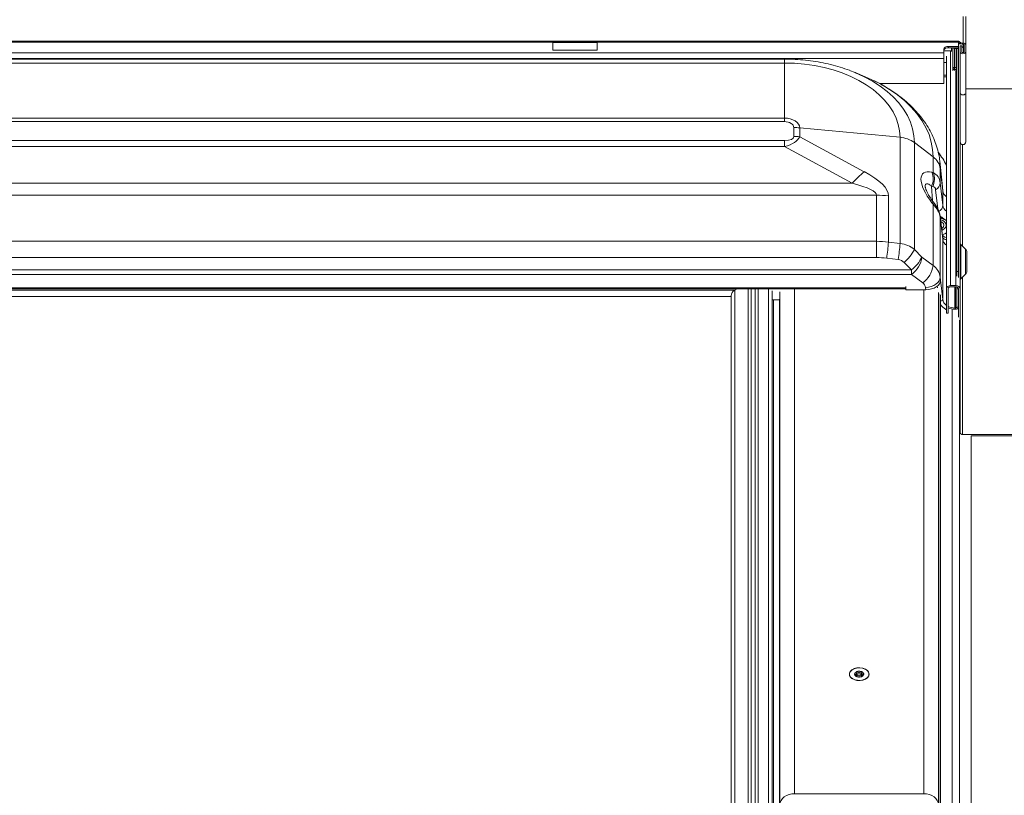
# Model space of a CAD drawing. Units: millimetres. Extents: x -23272465 to 44913, y -22484634 to 188.
# Drawn here: x -23271134 to -23270933, y -22482110 to -22481952 of the extents above; entities that cross this region are included whole.
import ezdxf

# ---------------------------------------------------------------- set-up
doc = ezdxf.new("R2010")
doc.units = ezdxf.units.MM
doc.layers.get('0').update_dxf_attribs({"lineweight": 20})

msp = doc.modelspace()

# ---------------------------------------------------------------- linework, layer by layer
for p, q in [((-23270941.228, -22481956.656), (-23270941.228, -22481951.181)), ((-23270940.728, -22481956.977), (-23270940.728, -22481951.181)), ((-23271317.478, -22481956.259), (-23270942.183, -22481956.259)), ((-23271317.478, -22481956.457), (-23270942.228, -22481956.457)), ((-23271024.978, -22481956.486), (-23271015.978, -22481956.486)), ((-23271024.978, -22481956.486), (-23271024.978, -22481958.07)), ((-23271015.978, -22481956.486), (-23271015.978, -22481958.07)), ((-23270944.228, -22481957.304), (-23270942.228, -22481957.304)), ((-23270944.228, -22481957.572), (-23270944.228, -22481957.304)), ((-23270944.228, -22481957.572), (-23270942.228, -22481957.572)), ((-23270943.631, -22481958.246), (-23270943.631, -22481957.572)), ((-23270942.228, -22481956.457), (-23270942.228, -22481956.336)), ((-23270942.228, -22481957.304), (-23270942.228, -22481956.457)), ((-23270942.228, -22481956.788), (-23270941.703, -22481956.788)), ((-23270942.228, -22481957.572), (-23270942.228, -22481957.304)), ((-23270941.528, -22481957.201), (-23270941.878, -22481957.201)), ((-23270941.878, -22481957.201), (-23270941.878, -22481958.436)), ((-23270941.703, -22481956.788), (-23270941.703, -22481956.564)), ((-23270941.528, -22481958.436), (-23270941.528, -22481957.201)), ((-23270941.228, -22481956.88), (-23270941.228, -22481956.656)), ((-23270941.228, -22481957.589), (-23270941.228, -22481956.88)), ((-23270941.078, -22481956.977), (-23270941.078, -22481958.436)), ((-23270940.728, -22481958.436), (-23270940.728, -22481956.977)), ((-23271317.478, -22481958.6), (-23270945.228, -22481958.6)), ((-23271015.978, -22481958.07), (-23271024.978, -22481958.07)), ((-23271024.978, -22481958.07), (-23271024.978, -22481958.079)), ((-23271015.978, -22481958.07), (-23271015.978, -22481958.079)), ((-23270945.228, -22481958.6), (-23270945.228, -22481957.945)), ((-23270943.631, -22481958.246), (-23270945.228, -22481958.246)), ((-23270945.228, -22481959.797), (-23270945.228, -22481958.6)), ((-23270944.678, -22482006.803), (-23270944.678, -22481959.33)), ((-23270943.828, -22482006.151), (-23270943.828, -22481958.364)), ((-23270943.631, -22481958.246), (-23270943.631, -22481958.364)), ((-23270943.381, -22481957.682), (-23270943.031, -22481957.682)), ((-23270943.381, -22481961.644), (-23270943.381, -22481957.682)), ((-23270943.031, -22481961.644), (-23270943.031, -22481957.682)), ((-23270942.628, -22481957.749), (-23270942.978, -22481957.749)), ((-23270942.978, -22481961.644), (-23270942.978, -22481957.749)), ((-23270942.628, -22481961.644), (-23270942.628, -22481957.749)), ((-23270942.228, -22481957.749), (-23270942.578, -22481957.749)), ((-23270942.578, -22482003.256), (-23270942.578, -22481957.749)), ((-23270942.228, -22482003.256), (-23270942.228, -22481957.749)), ((-23270941.878, -22481959.011), (-23270941.878, -22481958.436)), ((-23270941.878, -22482006.803), (-23270941.878, -22481959.011)), ((-23270941.178, -22481957.728), (-23270941.178, -22481958.556)), ((-23270940.728, -22481966.822), (-23270940.728, -22481958.436)), ((-23271317.478, -22481959.797), (-23270945.228, -22481959.797)), ((-23271300.228, -22481959.891), (-23270977.728, -22481959.891)), ((-23271300.228, -22481960.697), (-23270977.728, -22481960.697)), ((-23270977.728, -22481959.891), (-23270977.728, -22481960.697)), ((-23270977.728, -22481960.697), (-23270977.728, -22481971.937)), ((-23270945.228, -22481964.913), (-23270945.228, -22481959.797)), ((-23270944.678, -22481960.61), (-23270945.228, -22481960.61)), ((-23270943.031, -22481961.644), (-23270943.381, -22481961.644)), ((-23270943.381, -22481962.218), (-23270943.381, -22481961.644)), ((-23270943.031, -22481962.218), (-23270943.031, -22481961.644)), ((-23270942.628, -22481961.644), (-23270942.978, -22481961.644)), ((-23270942.978, -22481962), (-23270942.978, -22481961.644)), ((-23270942.628, -22481962), (-23270942.628, -22481961.644)), ((-23270963.303, -22481962.652), (-23270964.447, -22481962.202)), ((-23270963.303, -22481962.652), (-23270961.226, -22481963.518)), ((-23270945.228, -22481963.19), (-23270944.678, -22481963.19)), ((-23270944.678, -22481963.543), (-23270945.228, -22481963.543)), ((-23270943.028, -22481961.876), (-23270943.378, -22481961.876)), ((-23270943.378, -22481962), (-23270943.378, -22481961.876)), ((-23270943.028, -22481962), (-23270943.378, -22481962)), ((-23270943.028, -22481962), (-23270943.028, -22481961.876)), ((-23270942.978, -22481962), (-23270942.628, -22481962)), ((-23270942.728, -22482006.151), (-23270942.728, -22481962.218)), ((-23270942.628, -22481962.026), (-23270942.628, -22481962)), ((-23270958.301, -22481964.913), (-23270945.228, -22481964.913)), ((-23270940.751, -22481965.967), (-23270928.751, -22481965.967)), ((-23270940.728, -22481965.967), (-23270928.728, -22481965.967)), ((-23270940.728, -22481976.779), (-23270940.728, -22481966.822)), ((-23270977.728, -22481971.937), (-23271300.228, -22481971.937)), ((-23271300.228, -22481972.663), (-23270977.728, -22481972.663)), ((-23270977.728, -22481971.937), (-23270977.728, -22481972.663)), ((-23270975.84, -22481973.877), (-23270975.84, -22481975.695)), ((-23270954.137, -22481975.861), (-23270974.621, -22481973.934)), ((-23270974.621, -22481975.752), (-23270974.621, -22481973.934)), ((-23270977.688, -22481976.529), (-23271300.267, -22481976.529)), ((-23270977.688, -22481976.529), (-23270977.688, -22481977.761)), ((-23270961.453, -22481982.885), (-23270974.621, -22481975.752)), ((-23270954.137, -22481975.861), (-23270954.137, -22481997.543)), ((-23270951.211, -22481998.77), (-23270951.211, -22481976.954)), ((-23270951.211, -22481976.954), (-23270947.392, -22481979.88)), ((-23270941.378, -22481977.349), (-23270941.378, -22481998.126)), ((-23271300.267, -22481977.761), (-23270977.688, -22481977.761)), ((-23270977.688, -22481977.761), (-23270963.89, -22481985.236)), ((-23270947.392, -22481979.88), (-23270947.392, -22481983.062)), ((-23270946.032, -22481980.755), (-23270945.515, -22481985.275)), ((-23270945.947, -22481982.255), (-23270946.031, -22481980.767)), ((-23270947.392, -22481983.062), (-23270947.641, -22481983.008)), ((-23270945.947, -22481985.161), (-23270945.947, -22481982.255)), ((-23270945.428, -22481986.799), (-23270945.947, -22481982.255)), ((-23270963.89, -22481985.236), (-23271314.066, -22481985.236)), ((-23270945.428, -22481989.756), (-23270945.947, -22481985.161)), ((-23270945.515, -22481985.275), (-23270945.428, -22481986.799)), ((-23271319.015, -22481987.701), (-23270958.941, -22481987.701)), ((-23270958.941, -22481987.701), (-23270958.941, -22481997.109)), ((-23270947.703, -22481985.868), (-23270947.453, -22481985.923)), ((-23270947.703, -22481985.868), (-23270947.524, -22481988.835)), ((-23270946.875, -22481986.596), (-23270946.435, -22481990.492)), ((-23270945.428, -22481986.799), (-23270945.428, -22481989.756)), ((-23270956.503, -22481997.253), (-23270956.503, -22481987.815)), ((-23270947.641, -22481989.226), (-23270947.392, -22481989.553)), ((-23270947.392, -22481989.553), (-23270947.392, -22482002.056)), ((-23270947.375, -22481989.034), (-23270947.126, -22481989.362)), ((-23270945.955, -22481992.06), (-23270945.436, -22481996.556)), ((-23270945.955, -22481992.06), (-23270945.947, -22481992.204)), ((-23270945.947, -22482004.431), (-23270945.947, -22481992.204)), ((-23270945.947, -22481992.204), (-23270945.428, -22481996.697)), ((-23270945.72, -22481994.093), (-23270945.704, -22481994.235)), ((-23270958.941, -22481997.109), (-23271319.015, -22481997.109)), ((-23270958.941, -22481997.109), (-23270958.941, -22482000.433)), ((-23270954.137, -22481997.543), (-23270956.503, -22481997.253)), ((-23270945.428, -22481996.697), (-23270945.428, -22482008.975)), ((-23270941.731, -22481997.773), (-23270940.777, -22481998.727)), ((-23270941.731, -22481997.773), (-23270941.731, -22482004.77)), ((-23270949.67, -22482000.311), (-23270951.211, -22481998.77)), ((-23270940.777, -22482002.903), (-23270940.777, -22481998.727)), ((-23270940.528, -22482002.518), (-23270940.528, -22481999.328)), ((-23271319.015, -22482000.433), (-23270958.941, -22482000.433)), ((-23270956.869, -22482000.56), (-23270954.503, -22482000.85)), ((-23270953.332, -22482001.421), (-23270951.792, -22482002.962)), ((-23270947.392, -22482002.056), (-23270949.67, -22482000.311)), ((-23270951.792, -22482002.962), (-23271326.164, -22482002.962)), ((-23270951.792, -22482002.962), (-23270951.792, -22482003.864)), ((-23270942.228, -22482003.256), (-23270942.578, -22482003.256)), ((-23270942.578, -22482003.256), (-23270942.578, -22482004.249)), ((-23270942.228, -22482004.519), (-23270942.228, -22482003.256)), ((-23270940.777, -22482003.815), (-23270941.731, -22482004.77)), ((-23270940.777, -22482003.815), (-23270940.777, -22482002.903)), ((-23270940.528, -22482003.214), (-23270940.528, -22482002.518)), ((-23271326.164, -22482003.864), (-23270951.792, -22482003.864)), ((-23270951.792, -22482003.864), (-23270949.513, -22482005.61)), ((-23270945.875, -22482005.055), (-23270945.947, -22482004.431)), ((-23270945.875, -22482005.055), (-23270945.428, -22482008.975)), ((-23270941.378, -22482004.416), (-23270941.378, -22482036.535)), ((-23271324.978, -22482006.6), (-23270952.978, -22482006.6)), ((-23270952.978, -22482006.778), (-23271324.978, -22482006.778)), ((-23271290.078, -22482007.08), (-23270987.878, -22482007.08)), ((-23270987.409, -22482006.778), (-23270987.878, -22482007.08)), ((-23270987.878, -22482007.08), (-23270987.878, -22482254.135)), ((-23270985.128, -22482006.778), (-23270985.128, -22482254.135)), ((-23270984.528, -22482006.778), (-23270984.528, -22482254.365)), ((-23270983.728, -22482006.893), (-23270983.728, -22482006.778)), ((-23270983.728, -22482006.893), (-23270983.728, -22482254.365)), ((-23270983.128, -22482006.778), (-23270983.128, -22482254.135)), ((-23270980.978, -22482006.778), (-23270980.978, -22482254.135)), ((-23270980.228, -22482007.238), (-23270980.228, -22482254.71)), ((-23270978.657, -22482112.164), (-23270978.657, -22482007.389)), ((-23270975.658, -22482109.905), (-23270975.658, -22482006.778)), ((-23270952.978, -22482006.332), (-23270952.978, -22482006.983)), ((-23270952.978, -22482006.6), (-23270952.978, -22482006.336)), ((-23270952.978, -22482006.778), (-23270952.978, -22482006.6)), ((-23270952.978, -22482006.983), (-23270948.887, -22482006.983)), ((-23270949.298, -22482109.905), (-23270949.298, -22482006.983)), ((-23270948.935, -22482006.559), (-23270948.887, -22482006.983)), ((-23270946.548, -22482006.27), (-23270946.514, -22482006.574)), ((-23270946.501, -22482006.617), (-23270946.541, -22482006.264)), ((-23270946.299, -22482112.164), (-23270946.299, -22482007.568)), ((-23270946.213, -22482270.329), (-23270946.213, -22482007.802)), ((-23270944.678, -22482011.751), (-23270944.678, -22482006.803)), ((-23270944.328, -22482011.751), (-23270944.328, -22482006.803)), ((-23270943.828, -22482006.151), (-23270942.728, -22482006.151)), ((-23270943.828, -22482006.419), (-23270942.728, -22482006.419)), ((-23270942.937, -22482010.723), (-23270942.937, -22482006.419)), ((-23270942.828, -22482010.723), (-23270942.828, -22482006.419)), ((-23270942.578, -22482006.437), (-23270942.578, -22482006.778)), ((-23270942.578, -22482010.532), (-23270942.578, -22482006.778)), ((-23270942.578, -22482006.778), (-23270942.229, -22482006.778)), ((-23270942.228, -22482006.803), (-23270942.228, -22482012.586)), ((-23270941.878, -22482006.803), (-23270941.878, -22482036.152)), ((-23270988.628, -22482008.404), (-23271289.328, -22482008.404)), ((-23270988.628, -22482254.71), (-23270988.628, -22482008.136)), ((-23270978.728, -22482009.076), (-23270980.228, -22482009.076)), ((-23270979.978, -22482009.076), (-23270979.978, -22482266.062)), ((-23270978.688, -22482008.735), (-23270978.728, -22482009.076)), ((-23270978.728, -22482113.661), (-23270978.728, -22482009.076)), ((-23270945.878, -22482008.02), (-23270945.878, -22482270.509)), ((-23270944.678, -22482011.751), (-23270944.328, -22482011.751)), ((-23270943.478, -22482010.952), (-23270943.478, -22482279.503)), ((-23270942.828, -22482010.723), (-23270942.937, -22482010.723)), ((-23270942.828, -22482010.991), (-23270942.937, -22482010.991)), ((-23270942.828, -22482010.723), (-23270942.828, -22482010.991)), ((-23270942.578, -22482010.532), (-23270942.228, -22482010.532)), ((-23270941.978, -22482013.222), (-23270941.978, -22482280.073)), ((-23270941.401, -22482036.535), (-23270928.751, -22482036.535)), ((-23270941.378, -22482036.535), (-23270928.728, -22482036.535)), ((-23270939.651, -22482036.804), (-23270928.751, -22482036.804)), ((-23270939.628, -22482036.804), (-23270928.728, -22482036.804)), ((-23270939.628, -22482285.02), (-23270939.628, -22482036.804)), ((-23270964.478, -22482085.496), (-23270964.478, -22482085.48)), ((-23270963.263, -22482085.673), (-23270963.263, -22482085.449)), ((-23270963.007, -22482085.326), (-23270963.007, -22482085.829)), ((-23270962.994, -22482085.982), (-23270962.994, -22482085.932)), ((-23270962.965, -22482085.897), (-23270962.965, -22482086.003)), ((-23270962.747, -22482085.763), (-23270962.747, -22482085.058)), ((-23270962.28, -22482085.746), (-23270962.28, -22482085.04)), ((-23270961.992, -22482085.934), (-23270961.992, -22482085.273)), ((-23270961.949, -22482085.985), (-23270961.949, -22482085.855)), ((-23270961.904, -22482085.958), (-23270961.904, -22482085.899)), ((-23270961.707, -22482085.64), (-23270961.707, -22482085.4)), ((-23270960.478, -22482085.48), (-23270960.478, -22482085.496)), ((-23270949.298, -22482109.905), (-23270975.658, -22482109.905))]:
    msp.add_line(p, q)
at = {"flags": 128}
for points in [[(-23270945.228, -22481957.945), (-23270945.209, -22481957.82), (-23270945.152, -22481957.7), (-23270945.059, -22481957.589), (-23270944.935, -22481957.492), (-23270944.783, -22481957.412), (-23270944.611, -22481957.353), (-23270944.423, -22481957.316), (-23270944.228, -22481957.304)], [(-23270945.228, -22481958.214), (-23270945.209, -22481958.089), (-23270945.152, -22481957.968), (-23270945.059, -22481957.857), (-23270944.935, -22481957.76), (-23270944.783, -22481957.68), (-23270944.611, -22481957.621), (-23270944.423, -22481957.585), (-23270944.228, -22481957.572)], [(-23270943.056, -22481957.572), (-23270943.043, -22481957.607), (-23270943.031, -22481957.682)], [(-23270940.728, -22481956.977), (-23270940.737, -22481956.914), (-23270940.766, -22481956.854), (-23270940.812, -22481956.798), (-23270940.874, -22481956.75), (-23270940.95, -22481956.71), (-23270941.037, -22481956.68), (-23270941.13, -22481956.662), (-23270941.228, -22481956.656)], [(-23270941.228, -22481956.88), (-23270941.199, -22481956.882), (-23270941.17, -22481956.888), (-23270941.145, -22481956.897), (-23270941.122, -22481956.909), (-23270941.103, -22481956.923), (-23270941.089, -22481956.94), (-23270941.081, -22481956.958), (-23270941.078, -22481956.977)], [(-23270942.628, -22481957.749), (-23270942.626, -22481957.743), (-23270942.621, -22481957.738), (-23270942.612, -22481957.734), (-23270942.603, -22481957.733), (-23270942.593, -22481957.734), (-23270942.585, -22481957.738), (-23270942.58, -22481957.743), (-23270942.578, -22481957.749)], [(-23270941.878, -22481958.436), (-23270941.834, -22481958.577), (-23270941.709, -22481958.697), (-23270941.523, -22481958.777), (-23270941.303, -22481958.805), (-23270941.083, -22481958.777), (-23270940.896, -22481958.697), (-23270940.772, -22481958.577), (-23270940.728, -22481958.436)], [(-23270941.078, -22481958.436), (-23270941.095, -22481958.491), (-23270941.144, -22481958.538), (-23270941.217, -22481958.569), (-23270941.303, -22481958.58), (-23270941.389, -22481958.569), (-23270941.462, -22481958.538), (-23270941.511, -22481958.491), (-23270941.528, -22481958.436)], [(-23270977.728, -22481960.697), (-23270975.672, -22481960.755), (-23270973.631, -22481960.928), (-23270971.622, -22481961.214), (-23270969.659, -22481961.612), (-23270967.758, -22481962.118), (-23270965.933, -22481962.729), (-23270964.197, -22481963.44), (-23270962.564, -22481964.245), (-23270961.047, -22481965.139), (-23270959.656, -22481966.114), (-23270958.404, -22481967.163), (-23270957.298, -22481968.279), (-23270956.348, -22481969.453), (-23270955.56, -22481970.675), (-23270954.941, -22481971.936), (-23270954.496, -22481973.228), (-23270954.227, -22481974.539), (-23270954.137, -22481975.861)], [(-23270951.211, -22481976.954), (-23270951.302, -22481975.547), (-23270951.573, -22481974.149), (-23270952.022, -22481972.77), (-23270952.648, -22481971.42), (-23270953.445, -22481970.108), (-23270954.407, -22481968.842), (-23270955.529, -22481967.632), (-23270956.802, -22481966.485), (-23270958.219, -22481965.41), (-23270959.769, -22481964.414), (-23270961.441, -22481963.504), (-23270963.225, -22481962.685), (-23270963.303, -22481962.652)], [(-23270961.226, -22481963.518), (-23270959.897, -22481964.105), (-23270959.422, -22481964.331)], [(-23270943.307, -22481962.218), (-23270943.349, -22481962.142), (-23270943.378, -22481962)], [(-23270942.628, -22481962), (-23270942.656, -22481962.142), (-23270942.7, -22481962.219)], [(-23270959.422, -22481964.331), (-23270958.026, -22481965.052), (-23270956.277, -22481966.092), (-23270954.66, -22481967.216), (-23270953.186, -22481968.418), (-23270951.862, -22481969.691), (-23270950.698, -22481971.027), (-23270949.701, -22481972.418), (-23270948.877, -22481973.854), (-23270948.23, -22481975.328), (-23270947.765, -22481976.83), (-23270947.486, -22481978.35), (-23270947.392, -22481979.88)], [(-23270941.878, -22481966.822), (-23270941.834, -22481966.964), (-23270941.709, -22481967.083), (-23270941.523, -22481967.163), (-23270941.303, -22481967.191), (-23270941.083, -22481967.163), (-23270940.896, -22481967.083), (-23270940.772, -22481966.964), (-23270940.728, -22481966.822)], [(-23270974.621, -22481973.934), (-23270974.681, -22481973.545), (-23270974.857, -22481973.17), (-23270975.144, -22481972.825), (-23270975.531, -22481972.522), (-23270976.002, -22481972.274), (-23270976.539, -22481972.089), (-23270977.122, -22481971.976), (-23270977.728, -22481971.937)], [(-23270977.728, -22481972.663), (-23270977.359, -22481972.687), (-23270977.005, -22481972.756), (-23270976.679, -22481972.868), (-23270976.393, -22481973.019), (-23270976.158, -22481973.203), (-23270975.983, -22481973.413), (-23270975.876, -22481973.641), (-23270975.84, -22481973.877)], [(-23270945.891, -22481992.609), (-23270945.891, -22481992.609), (-23270945.847, -22481992.555), (-23270945.805, -22481992.514), (-23270945.764, -22481992.486), (-23270945.726, -22481992.472), (-23270945.691, -22481992.471), (-23270945.686, -22481992.472)], [(-23270945.882, -22481992.689), (-23270945.442, -22481992.86), (-23270945.055, -22481993.131), (-23270944.808, -22481993.462), (-23270944.724, -22481993.826), (-23270944.808, -22481994.189), (-23270945.055, -22481994.521), (-23270945.442, -22481994.791), (-23270945.63, -22481994.877)], [(-23270945.672, -22481994.512), (-23270945.589, -22481994.459), (-23270945.303, -22481994.166), (-23270945.203, -22481993.826), (-23270945.303, -22481993.486), (-23270945.589, -22481993.192), (-23270945.84, -22481993.054)], [(-23270945.527, -22481995.764), (-23270945, -22481995.564), (-23270944.678, -22481995.381)], [(-23270945.947, -22482004.431), (-23270946.004, -22482004.811), (-23270946.174, -22482005.184), (-23270946.45, -22482005.536), (-23270946.822, -22482005.853), (-23270947.275, -22482006.123), (-23270947.791, -22482006.336), (-23270948.352, -22482006.483), (-23270948.935, -22482006.559)], [(-23270945.428, -22482008.975), (-23270945.458, -22482009.075), (-23270945.544, -22482009.165), (-23270945.674, -22482009.229), (-23270945.826, -22482009.259), (-23270945.878, -22482009.26)], [(-23270944.764, -22482010.994), (-23270944.738, -22482011), (-23270944.678, -22482010.982)], [(-23270960.456, -22482085.48), (-23270960.546, -22482085.863), (-23270960.808, -22482086.212), (-23270961.218, -22482086.495), (-23270961.739, -22482086.689), (-23270962.327, -22482086.775), (-23270962.928, -22482086.746), (-23270963.489, -22482086.605), (-23270963.96, -22482086.363), (-23270964.299, -22482086.043), (-23270964.477, -22482085.673), (-23270964.477, -22482085.286), (-23270964.299, -22482084.916), (-23270963.96, -22482084.596), (-23270963.489, -22482084.354), (-23270962.928, -22482084.213), (-23270962.327, -22482084.184), (-23270961.739, -22482084.27), (-23270961.218, -22482084.464), (-23270960.808, -22482084.748), (-23270960.546, -22482085.097), (-23270960.456, -22482085.48)], [(-23270963.559, -22482084.398), (-23270963.015, -22482084.241), (-23270962.423, -22482084.194), (-23270961.837, -22482084.262), (-23270961.307, -22482084.437), (-23270960.881, -22482084.706), (-23270960.597, -22482085.043), (-23270960.48, -22482085.418), (-23270960.541, -22482085.8), (-23270960.774, -22482086.152), (-23270961.158, -22482086.445), (-23270961.659, -22482086.653), (-23270962.234, -22482086.756), (-23270962.83, -22482086.745), (-23270963.394, -22482086.622), (-23270963.878, -22482086.398), (-23270964.237, -22482086.092), (-23270964.439, -22482085.731), (-23270964.467, -22482085.349), (-23270964.319, -22482084.977), (-23270964.007, -22482084.651), (-23270963.559, -22482084.398)], [(-23270961.529, -22482085.509), (-23270961.568, -22482085.654), (-23270961.66, -22482085.79), (-23270961.8, -22482085.907), (-23270961.98, -22482085.999), (-23270962.189, -22482086.061), (-23270962.415, -22482086.089), (-23270962.644, -22482086.081), (-23270962.864, -22482086.037)], [(-23270978.657, -22482112.164), (-23270978.591, -22482111.721), (-23270978.414, -22482111.296), (-23270978.134, -22482110.906), (-23270977.76, -22482110.564), (-23270977.308, -22482110.284), (-23270976.794, -22482110.077), (-23270976.236, -22482109.949), (-23270975.658, -22482109.905)], [(-23270949.298, -22482109.905), (-23270948.719, -22482109.949), (-23270948.162, -22482110.077), (-23270947.648, -22482110.284), (-23270947.195, -22482110.564), (-23270946.822, -22482110.906), (-23270946.542, -22482111.296), (-23270946.365, -22482111.721), (-23270946.299, -22482112.164)]]:
    msp.add_lwpolyline(points, dxfattribs=at)
for centre, radius, start, end in [((-23270943.52, -22481957.692), 0.139, 3.84009, 59.42824), ((-23270942.749, -22481957.775), 0.231, 118.30821, 173.412), ((-23270942.457, -22481957.775), 0.231, 6.588, 61.69179), ((-23270941.233, -22481955.409), 1.247, 247.85996, 270.21736), ((-23270941.233, -22481955.633), 1.247, 247.85996, 270.21736), ((-23270941.51, -22481957.777), 0.336, 8.42027, 73.48323), ((-23270943.003, -22481962), 0.025, 180.34497, 359.65503), ((-23270975.839, -22481986.895), 13.018, 84.63166, 90.00327), ((-23270975.839, -22481988.713), 13.018, 84.63166, 90.00327), ((-23270954.595, -22481981.548), 5.705, 53.6249, 85.40123), ((-23270941.303, -22481976.779), 0.575, 180, 0), ((-23270961.494, -22481990.218), 18.913, 27.23444, 36.6012), ((-23270949.452, -22481982.761), 3.542, 8.22504, 54.4345), ((-23270943.785, -22482003.641), 27.257, 130.40424, 137.52712), ((-23270950.974, -22481984.367), 3.599, 335.35481, 22.19006), ((-23270950.724, -22481984.422), 3.599, 335.35481, 22.19006), ((-23270947.771, -22481984.999), 1.831, 299.28026, 354.92129), ((-23270958.939, -22482013.737), 26.036, 84.63166, 90.00327), ((-23270943.66, -22481986.538), 1.787, 188.39298, 235.28026), ((-23270944.916, -22481992.726), 4.436, 123.66211, 127.89825), ((-23270944.661, -22481993.063), 4.447, 123.66847, 127.8944), ((-23270943.66, -22481989.496), 1.787, 188.39298, 235.28026), ((-23271010.369, -22481992.971), 54.036, 351.92711, 355.45561), ((-23271008.003, -22481993.262), 54.036, 351.92711, 355.45561), ((-23270943.66, -22481996.436), 1.787, 188.39298, 235.28026), ((-23270941.378, -22481997.419), 0.5, 180, 225), ((-23270958.498, -22481995.114), 8.152, 309.31503, 333.35346), ((-23270941.378, -22481999.328), 0.85, 0, 45), ((-23270958.941, -22482017.433), 17, 83, 90), ((-23270954.747, -22482002.835), 2, 45, 83), ((-23270956.957, -22481996.655), 8.152, 309.31503, 333.35346), ((-23270954.916, -22481999.589), 5.295, 306.16206, 352.16479), ((-23270952.638, -22482001.334), 5.295, 306.16206, 352.16479), ((-23270949.452, -22482004.937), 3.542, 8.22504, 54.4345), ((-23270941.378, -22482003.214), 0.85, 315, 0), ((-23270950.337, -22482006.762), 1.417, 8.22504, 54.4345), ((-23270941.378, -22482005.123), 0.5, 135, 180), ((-23270952.831, -22482006.336), 0.147, 178.50417, 179.99996), ((-23270943.915, -22482006.917), 0.771, 83.48691, 171.49653), ((-23270943.879, -22482006.87), 0.454, 83.48691, 171.49653), ((-23270942.64, -22482006.917), 0.771, 8.50347, 96.51309), ((-23270942.676, -22482006.87), 0.454, 8.50347, 96.51309), ((-23270943.633, -22482008.697), 1.816, 188.79654, 234.87669), ((-23270942.958, -22482007.666), 3.057, 242.8831, 270.39209), ((-23270942.95, -22482007.434), 3.558, 247.21906, 270.20927), ((-23270942.766, -22482010.451), 0.544, 263.45913, 351.44831), ((-23270942.802, -22482010.498), 0.227, 263.45913, 351.44831), ((-23270941.429, -22482036.085), 0.454, 188.50347, 276.51309), ((-23270963.356, -22482085.503), 0.0776, 156.85095, 211.6033), ((-23270962.847, -22482085.54), 0.584, 110.54168, 173.36216), ((-23270962.783, -22482085.366), 0.664, 195.59123, 254.41015), ((-23270962.916, -22482085.147), 0.206, 93.27256, 131.61572), ((-23270962.903, -22482085.944), 0.239, 49.20109, 115.78561), ((-23270962.843, -22482085.812), 0.227, 238.57638, 264.71911), ((-23270962.477, -22482086.295), 1.426, 75.09085, 108.41503), ((-23270962.523, -22482085.497), 0.347, 229.82299, 314.20081), ((-23270962.117, -22482085.916), 0.235, 57.85451, 133.98996), ((-23270962.111, -22482085.14), 0.224, 53.62902, 89.72477), ((-23270961.871, -22482085.932), 0.121, 180.61847, 211.76203), ((-23270962.175, -22482085.601), 0.671, 18.1144, 72.94998), ((-23270961.592, -22482085.455), 0.0828, 319.67551, 48.77873)]:
    msp.add_arc(centre, radius, start, end)
at = {"extrusion": (0, 0, -1)}
for centre, major_axis, ratio, start_param, end_param in [((-23271057.895, -22481939.512), (-82.004, 36.436), 0.0796251, 3.1062281, 3.3189156), ((-23271057.895, -22481947.173), (-83.347, 28.392), 0.1558247, 3.1562256, 3.3689131), ((-23271282.277, -22481957.173), (-325.765, 30.831), 0.078228, 2.9596561, 3.1341891), ((-23270943.498, -22481989.291), (-5.995, 5.988), 0.3632869, 5.0715403, 6.7987516), ((-23270950.928, -22481986.721), (-4.674, -2.546), 0.6980592, 2.7195351, 3.4176668), ((-23271284.715, -22481972.38), (-325.773, 15.345), 0.039375, 2.9652051, 3.139738), ((-23270948.867, -22481987.956), (1.768, 1.853), 0.5050369, 5.9847388, 6.6828705), ((-23270950.928, -22481991.311), (-4.764, 2.287), 0.6635239, 2.0477687, 2.7459004), ((-23270948.458, -22481989.585), (-3.025, 0.294), 0.6412395, 3.0783382, 3.8104443), ((-23270929.218, -22482007.044), (-18.176, 14.566), 0.1653126, 0.2923681, 0.3208166), ((-23270958.941, -22482016.407), (-20, 0), 0.9649067, 1.5707963, 1.6929694), ((-23270954.747, -22482001.809), (-5, 0), 0.8596267, 1.6929694, 2.3561945), ((-23270948.458, -22481996.534), (-3.026, 0.265), 0.6252219, 3.0140923, 3.0879206), ((-23270948.887, -22482005.055), (-3.011, 0), 0.6403416, 3.1415927, 4.712389), ((-23270987.878, -22482007.654), (0.68, 0.68), 0.4663077, 3.577925, 5.1487213)]:
    msp.add_ellipse(centre, major_axis=major_axis, ratio=ratio, start_param=start_param, end_param=end_param, dxfattribs=at)
for points, knots in [([(-23270942.228, -22481956.336), (-23270942.226, -22481956.316), (-23270942.223, -22481956.275), (-23270942.195, -22481956.255), (-23270942.151, -22481956.264), (-23270942.071, -22481956.312), (-23270941.936, -22481956.423), (-23270941.779, -22481956.518), (-23270941.703, -22481956.564)], [0, 0, 0, 0, 0.1329429, 0.2650094, 0.3953803, 0.5233284, 0.7687, 1, 1, 1, 1]), ([(-23270942.183, -22481956.611), (-23270942.172, -22481956.611), (-23270942.147, -22481956.613), (-23270942.065, -22481956.643), (-23270941.921, -22481956.712), (-23270941.777, -22481956.762), (-23270941.703, -22481956.788)], [0, 0, 0, 0, 0.1263186, 0.2879497, 0.6301233, 1, 1, 1, 1]), ([(-23270977.728, -22481959.891), (-23270977.347, -22481959.894), (-23270976.263, -22481959.903), (-23270974.48, -22481960.003), (-23270972.391, -22481960.225), (-23270970.329, -22481960.556), (-23270968.307, -22481960.996), (-23270966.343, -22481961.531), (-23270965.094, -22481961.973), (-23270964.476, -22481962.192)], [0, 0, 0, 0, 0.08279485, 0.23575817, 0.38885659, 0.5421373, 0.69566984, 0.84951435, 1, 1, 1, 1]), ([(-23270959.37, -22481964.362), (-23270958.827, -22481964.633), (-23270957.666, -22481965.214), (-23270956.005, -22481966.221), (-23270954.373, -22481967.352), (-23270952.861, -22481968.573), (-23270951.478, -22481969.874), (-23270950.233, -22481971.248), (-23270949.136, -22481972.686), (-23270948.194, -22481974.177), (-23270947.411, -22481975.712), (-23270946.788, -22481977.279), (-23270946.343, -22481978.869), (-23270946.098, -22481980.036), (-23270946.05, -22481980.673), (-23270946.043, -22481980.771)], [0, 0, 0, 0, 0.07492474, 0.16021534, 0.24549327, 0.33062184, 0.41542648, 0.49970221, 0.58323622, 0.66584029, 0.7473852, 0.82782658, 0.90721518, 0.98569082, 1, 1, 1, 1]), ([(-23270948.988, -22481986.043), (-23270948.995, -22481985.904), (-23270949.008, -22481985.629), (-23270948.867, -22481985.389), (-23270948.538, -22481985.319), (-23270948.105, -22481985.546), (-23270947.788, -22481985.799), (-23270947.703, -22481985.868)], [0, 0, 0, 0, 0.1448729, 0.28557, 0.5026423, 0.8653287, 1, 1, 1, 1]), ([(-23270948.994, -22481986.042), (-23270948.994, -22481986.046), (-23270948.994, -22481986.055), (-23270948.959, -22481986.233), (-23270948.858, -22481986.543), (-23270948.673, -22481986.98), (-23270948.391, -22481987.524), (-23270948, -22481988.165), (-23270947.643, -22481988.679), (-23270947.421, -22481988.973), (-23270947.375, -22481989.034)], [0, 0, 0, 0, 0.0539151, 0.1610765, 0.2773356, 0.4099133, 0.5642505, 0.7434806, 0.9470626, 1, 1, 1, 1]), ([(-23270947.126, -22481989.362), (-23270947.023, -22481989.503), (-23270946.734, -22481989.899), (-23270946.367, -22481990.569), (-23270946.074, -22481991.333), (-23270945.993, -22481991.829), (-23270945.955, -22481992.06)], [0, 0, 0, 0, 0.174299, 0.48585, 0.7612972, 1, 1, 1, 1]), ([(-23270944.678, -22481992.846), (-23270944.685, -22481992.841), (-23270944.887, -22481992.715), (-23270945.369, -22481992.407), (-23270945.751, -22481992.125), (-23270945.975, -22481991.959)], [0, 0, 0, 0, 0.0163356, 0.4237457, 1, 1, 1, 1]), ([(-23270945.89, -22481992.402), (-23270945.878, -22481992.408), (-23270945.847, -22481992.423), (-23270945.773, -22481992.449), (-23270945.713, -22481992.464), (-23270945.686, -22481992.471)], [0, 0, 0, 0, 0.269541, 0.6637535, 1, 1, 1, 1]), ([(-23270945.827, -22481992.434), (-23270945.835, -22481992.43), (-23270945.855, -22481992.42), (-23270945.872, -22481992.412), (-23270945.882, -22481992.408)], [0, 0, 0, 0, 0.412685, 1, 1, 1, 1]), ([(-23270945.686, -22481992.472), (-23270945.566, -22481992.509), (-23270945.226, -22481992.611), (-23270944.876, -22481992.761), (-23270944.695, -22481992.914), (-23270944.678, -22481992.929)], [0, 0, 0, 0, 0.3326438, 0.9366073, 1, 1, 1, 1]), ([(-23270944.678, -22481996.334), (-23270944.705, -22481996.333), (-23270944.883, -22481996.331), (-23270945.183, -22481996.167), (-23270945.412, -22481995.972), (-23270945.513, -22481995.887)], [0, 0, 0, 0, 0.0921515, 0.6001438, 1, 1, 1, 1]), ([(-23270945.451, -22481996.42), (-23270945.393, -22481996.467), (-23270945.172, -22481996.646), (-23270944.887, -22481996.749), (-23270944.685, -22481996.743), (-23270944.678, -22481996.742)], [0, 0, 0, 0, 0.2578232, 0.9713887, 1, 1, 1, 1]), ([(-23270945.435, -22481996.555), (-23270945.435, -22481996.557), (-23270945.434, -22481996.575), (-23270945.434, -22481996.573), (-23270945.434, -22481996.572)], [0, 0, 0, 0, 0.1162691, 1, 1, 1, 1]), ([(-23270944.764, -22482010.994), (-23270944.871, -22482010.933), (-23270945.176, -22482010.759), (-23270945.578, -22482010.427), (-23270945.786, -22482010.115), (-23270945.878, -22482009.977)], [0, 0, 0, 0, 0.2325407, 0.661528, 1, 1, 1, 1]), ([(-23270963.263, -22482085.449), (-23270963.285, -22482085.443), (-23270963.328, -22482085.43), (-23270963.384, -22482085.435), (-23270963.416, -22482085.453), (-23270963.425, -22482085.468), (-23270963.428, -22482085.473)], [0, 0, 0, 0, 0.30227056, 0.60588805, 0.88649386, 1, 1, 1, 1]), ([(-23270963.423, -22482085.544), (-23270963.414, -22482085.558), (-23270963.397, -22482085.586), (-23270963.352, -22482085.625), (-23270963.301, -22482085.657), (-23270963.266, -22482085.672), (-23270963.25, -22482085.679)], [0, 0, 0, 0, 0.2499354, 0.5025193, 0.7696046, 1, 1, 1, 1]), ([(-23270963.052, -22482085.18), (-23270963.037, -22482085.21), (-23270963.007, -22482085.271), (-23270963.004, -22482085.356), (-23270963.028, -22482085.419), (-23270963.068, -22482085.456), (-23270963.125, -22482085.473), (-23270963.191, -22482085.471), (-23270963.239, -22482085.456), (-23270963.263, -22482085.449)], [0, 0, 0, 0, 0.1768137, 0.3547394, 0.4802094, 0.6058933, 0.7284072, 0.8657415, 1, 1, 1, 1]), ([(-23270963.25, -22482085.679), (-23270963.218, -22482085.692), (-23270963.154, -22482085.718), (-23270963.072, -22482085.771), (-23270963.012, -22482085.821), (-23270962.977, -22482085.86), (-23270962.962, -22482085.892), (-23270962.966, -22482085.917), (-23270962.985, -22482085.927), (-23270962.994, -22482085.932)], [0, 0, 0, 0, 0.1768473, 0.3548337, 0.4803426, 0.6060662, 0.728602, 0.865946, 1, 1, 1, 1]), ([(-23270963.052, -22482084.993), (-23270963.062, -22482085.008), (-23270963.08, -22482085.038), (-23270963.083, -22482085.093), (-23270963.072, -22482085.141), (-23270963.057, -22482085.17), (-23270963.052, -22482085.18)], [0, 0, 0, 0, 0.27299904, 0.54784647, 0.84067907, 1, 1, 1, 1]), ([(-23270962.994, -22482085.932), (-23270963.002, -22482085.937), (-23270963.018, -22482085.946), (-23270963.012, -22482085.97), (-23270962.989, -22482085.991), (-23270962.968, -22482086.002), (-23270962.961, -22482086.005)], [0, 0, 0, 0, 0.3010667, 0.60386505, 0.88371267, 1, 1, 1, 1]), ([(-23270962.747, -22482085.058), (-23270962.76, -22482085.038), (-23270962.786, -22482084.999), (-23270962.847, -22482084.958), (-23270962.897, -22482084.944), (-23270962.923, -22482084.942), (-23270962.927, -22482084.942)], [0, 0, 0, 0, 0.3229079, 0.6471483, 0.9472184, 1, 1, 1, 1]), ([(-23270962.864, -22482086.037), (-23270962.845, -22482086.041), (-23270962.805, -22482086.048), (-23270962.75, -22482086.05), (-23270962.705, -22482086.047), (-23270962.685, -22482086.041), (-23270962.676, -22482086.039)], [0, 0, 0, 0, 0.24878214, 0.5002498, 0.76606829, 1, 1, 1, 1]), ([(-23270962.28, -22482085.04), (-23270962.297, -22482085.07), (-23270962.331, -22482085.129), (-23270962.411, -22482085.186), (-23270962.494, -22482085.209), (-23270962.57, -22482085.202), (-23270962.641, -22482085.172), (-23270962.703, -22482085.123), (-23270962.732, -22482085.08), (-23270962.747, -22482085.058)], [0, 0, 0, 0, 0.176898, 0.3549398, 0.4805071, 0.6062876, 0.7289243, 0.8664171, 1, 1, 1, 1]), ([(-23270962.676, -22482086.039), (-23270962.659, -22482086.034), (-23270962.625, -22482086.023), (-23270962.546, -22482086.017), (-23270962.462, -22482086.013), (-23270962.387, -22482086.011), (-23270962.315, -22482086.011), (-23270962.253, -22482086.014), (-23270962.224, -22482086.021), (-23270962.209, -22482086.024)], [0, 0, 0, 0, 0.1768518, 0.3548457, 0.4803499, 0.6060689, 0.7285973, 0.8659357, 1, 1, 1, 1]), ([(-23270962.11, -22482084.917), (-23270962.13, -22482084.92), (-23270962.17, -22482084.928), (-23270962.224, -22482084.962), (-23270962.26, -22482085.002), (-23270962.275, -22482085.03), (-23270962.28, -22482085.04)], [0, 0, 0, 0, 0.27258213, 0.54702117, 0.8393896, 1, 1, 1, 1]), ([(-23270962.209, -22482086.024), (-23270962.195, -22482086.026), (-23270962.166, -22482086.031), (-23270962.104, -22482086.028), (-23270962.038, -22482086.017), (-23270961.979, -22482086), (-23270961.931, -22482085.978), (-23270961.898, -22482085.956), (-23270961.881, -22482085.933), (-23270961.881, -22482085.912), (-23270961.896, -22482085.904), (-23270961.904, -22482085.899)], [0, 0, 0, 0, 0.1260693, 0.252684, 0.3695608, 0.475633, 0.5751101, 0.6730474, 0.7740064, 0.8817426, 1, 1, 1, 1]), ([(-23270961.707, -22482085.4), (-23270961.738, -22482085.411), (-23270961.802, -22482085.434), (-23270961.885, -22482085.431), (-23270961.944, -22482085.401), (-23270961.979, -22482085.354), (-23270961.994, -22482085.291), (-23270961.99, -22482085.221), (-23270961.971, -22482085.173), (-23270961.962, -22482085.15)], [0, 0, 0, 0, 0.1768146, 0.3547689, 0.4802539, 0.6059526, 0.7284885, 0.8658583, 1, 1, 1, 1]), ([(-23270961.962, -22482085.15), (-23270961.953, -22482085.129), (-23270961.936, -22482085.086), (-23270961.94, -22482085.021), (-23270961.96, -22482084.98), (-23270961.976, -22482084.963), (-23270961.978, -22482084.96)], [0, 0, 0, 0, 0.32190173, 0.64568329, 0.9453418, 1, 1, 1, 1]), ([(-23270961.904, -22482085.899), (-23270961.919, -22482085.893), (-23270961.949, -22482085.882), (-23270961.952, -22482085.847), (-23270961.928, -22482085.803), (-23270961.887, -22482085.758), (-23270961.831, -22482085.711), (-23270961.765, -22482085.666), (-23270961.717, -22482085.644), (-23270961.693, -22482085.633)], [0, 0, 0, 0, 0.1769568, 0.3550268, 0.4805992, 0.6063854, 0.7290069, 0.8664696, 1, 1, 1, 1]), ([(-23270961.538, -22482085.393), (-23270961.55, -22482085.387), (-23270961.576, -22482085.374), (-23270961.63, -22482085.375), (-23270961.675, -22482085.386), (-23270961.701, -22482085.398), (-23270961.707, -22482085.4)], [0, 0, 0, 0, 0.2939142, 0.5892333, 0.9054762, 1, 1, 1, 1]), ([(-23270961.693, -22482085.633), (-23270961.671, -22482085.623), (-23270961.627, -22482085.603), (-23270961.567, -22482085.559), (-23270961.541, -22482085.525), (-23270961.529, -22482085.509)], [0, 0, 0, 0, 0.34096061, 0.68339384, 1, 1, 1, 1])]:
    msp.add_open_spline(points, degree=3, knots=knots)

doc.saveas('drawing.dxf')
